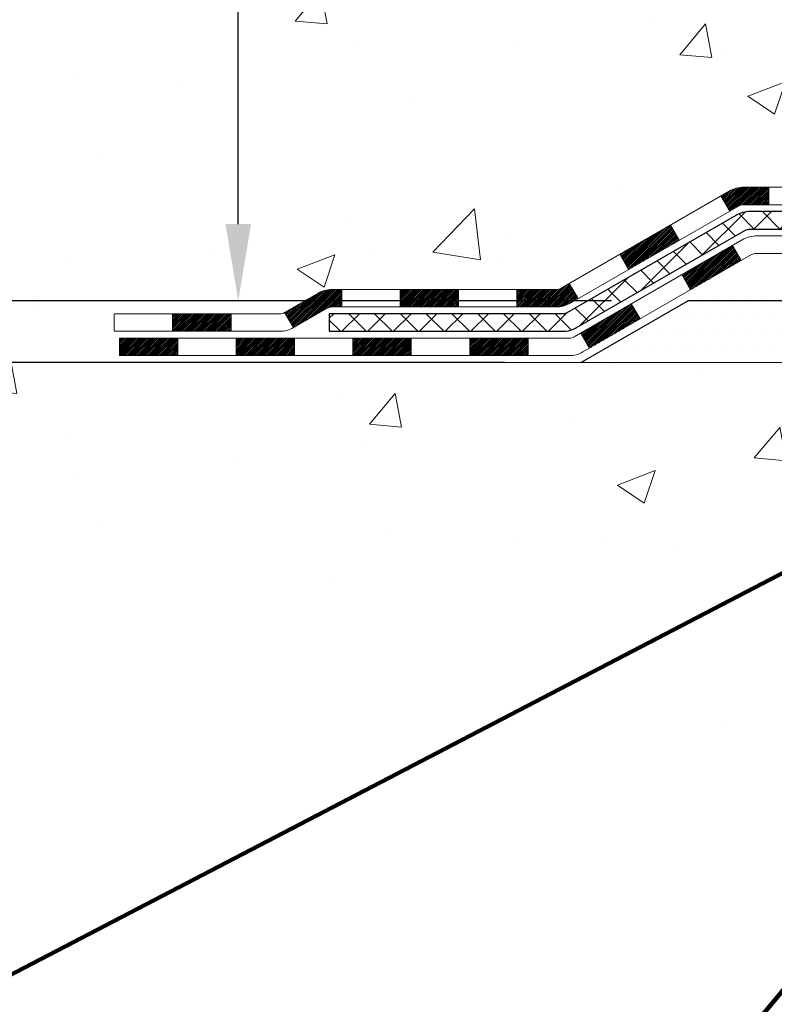
# Model space of a CAD drawing. Extents: x 13 to 3254, y -85 to 1977.
# Drawn here: x 292 to 295, y -67 to -63 of the extents above; entities that cross this region are included whole.
import ezdxf

# ---------------------------------------------------------------- set-up
doc = ezdxf.new("R2010")
doc.units = 0
doc.header["$LTSCALE"] = 5
doc.header["$MEASUREMENT"] = 0
doc.layers.get('DEFPOINTS').update_dxf_attribs({"linetype": 'CONTINUOUS'})
for name, color, linetype, lineweight in [('CONCRETE - H', 130, 'CONTINUOUS', 9), ('CONCRETE - L', 132, 'CONTINUOUS', 13), ('DECK COAT - H', 20, 'CONTINUOUS', 20), ('DECK COAT - L', 22, 'CONTINUOUS', 18), ('DIMS', 50, 'CONTINUOUS', 25), ('PVC SIDESHEET - H', 170, 'CONTINUOUS', 20), ('PVC SIDESHEET - L', 150, 'CONTINUOUS', 25), ('SETTING BED - H', 210, 'CONTINUOUS', 20), ('SETTING BED - L', 212, 'CONTINUOUS', 25), ('TEXT - 4', 241, 'CONTINUOUS', 25)]:
    doc.layers.add(name, color=color, linetype=linetype, lineweight=lineweight)
doc.styles.add('ROMANS', font='romans', dxfattribs={"width": 0.9})
doc.dimstyles.get("Standard").update_dxf_attribs({"dimtxt": 0.18, "dimasz": 0.18, "dimexe": 0.18, "dimexo": 0.0625, "dimgap": 0.09, "dimtad": 0, "dimtih": 1, "dimtoh": 1, "dimdec": 4, "dimzin": 0, "dimdsep": 46, "dimtxsty": 'Standard', "dimcen": 0.09, "dimadec": 0, "dimazin": 0, "dimtfac": 1, "dimtdec": 4, "dimtofl": 0, "dimtmove": 0, "dimatfit": 3, "dimfxl": 1, "dimtolj": 1, "dimtzin": 0, "dimarcsym": 0})
pattern_1 = [(49.99999999999999, (135.760109348517, -0.7664999839914799), (1.556454596243635, -0.1361721329122314), [0.16275, -1.79025]), (355, (135.760109348517, -0.7664999839914799), (-0.30109039394021, 1.632256930129026), [0.1302, -1.4322]), (100.45144446, (135.889813896287, -0.7778476604714797), (1.255364197397833, 1.496084780401926), [0.1383162166399999, -1.521478383039999]), (46.18420000000002, (135.760109348517, -0.3324999839914824), (2.315913687557312, -0.3591768393209761), [0.2441249999999999, -2.685374999999998]), (96.63563549, (135.953102085167, -0.3624314601814831), (2.028216422113076, 2.113837363680775), [0.20747444214, -2.282218859199999]), (351.1841639899999, (135.760109348517, -0.3324999839914824), (2.028216420768858, 2.113837362585878), [0.1953, -2.14830000217]), (21, (135.977109348517, -0.4409999839914747), (1.295288303097062, -0.8736829927437852), [0.16275, -1.79025]), (326.0000000000001, (135.977109348517, -0.4409999839914747), (0.5279942702698324, 1.573575597751671), [0.1302, -1.4322]), (71.45144474, (136.085050039697, -0.5138068995714775), (1.823282557504037, 0.6998926015897878), [0.1383162123, -1.52147838304]), (37.50000000000001, (135.760109348517, -0.7664999839914799), (0.02638688603852075, 0.7223796628139459), [0, -1.41484, 0, -1.4539, 0, -1.437625]), (7.499999999999999, (135.760109348517, -0.7664999839914799), (0.5708608962494625, 0.8558734147847217), [0, -0.82894, 0, -1.38229, 0, -0.547925]), (327.5, (135.276199348517, -0.7664999839914799), (1.158394686494127, -0.04894407166360407), [0, -0.5425, 0, -1.6926, 0, -2.24595]), (317.5, (135.059199348517, -0.7664999839914799), (1.265513987472978, 0.2172278116611295), [0, -0.70525, 0, -1.12406, 0, -1.59495])]

# ---------------------------------------------------------------- blocks, each defined once
blk = doc.blocks.new('*D22')
at = {"layer": 'DEFPOINTS', "color": 0, "transparency": 16777216}
for p in [(294.2474296055761, -63.80114938718578), (291.4326872600869, -64.05114888718464), (293.8144177697087, -64.05114888718464)]:
    blk.add_point(p, dxfattribs=at)
at = {"layer": 'DIMS', "color": 0, "lineweight": -2, "transparency": 16777216}
for p, q in [((291.4326872600869, -63.49114938718578), (291.4326872600869, -63.18114938718578)), ((293.9374296055761, -63.80114938718578), (291.1226872600869, -63.80114938718578)), ((293.5044177697087, -64.05114888718464), (291.1226872600869, -64.05114888718464)), ((291.4326872600869, -64.36114888718464), (291.4326872600869, -64.67114888718464)), ((291.4326872600869, -64.69899214106512), (291.4326872600869, -64.67114888718464)), ((291.1226872600869, -64.69899214106512), (291.4326872600869, -64.69899214106512))]:
    blk.add_line(p, q, dxfattribs=at)
at = {"layer": 'DIMS', "color": 0, "transparency": 16777216}
for points in [[(291.3810205934203, -63.49114938718578), (291.4843539267536, -63.49114938718578), (291.4326872600869, -63.80114938718578)], [(291.3810205934203, -64.36114888718464), (291.4843539267536, -64.36114888718464), (291.4326872600869, -64.05114888718464)]]:
    blk.add_solid(points, dxfattribs=at)
at = {"layer": 'DIMS', "color": 0, "transparency": 16777216, "insert": (289.8310205934202, -64.69899214106506), "char_height": 0.31, "attachment_point": 5}
blk.add_mtext('\\A1;1/4 IN\\P [6.3mm]', dxfattribs=at)
blk = doc.blocks.new('*D24')
at = {"layer": 'DEFPOINTS', "color": 0, "transparency": 16777216}
for p in [(293.0439028716777, -59.34043458396749), (292.4274490501316, -63.80114938718584), (294.247429605576, -63.80114938718584)]:
    blk.add_point(p, dxfattribs=at)
at = {"layer": 'DIMS', "color": 0, "lineweight": -2, "transparency": 16777216}
for p, q in [((292.7339028716777, -59.34043458396749), (292.1174490501316, -59.34043458396749)), ((292.4274490501316, -59.6504345839675), (292.4274490501316, -60.23742779958776)), ((292.4274490501316, -63.49114938718584), (292.4274490501316, -61.68409446625443)), ((293.937429605576, -63.80114938718584), (292.1174490501316, -63.80114938718584))]:
    blk.add_line(p, q, dxfattribs=at)
at = {"layer": 'DIMS', "color": 0, "transparency": 16777216}
for points in [[(292.3757823834649, -59.6504345839675), (292.4791157167983, -59.6504345839675), (292.4274490501316, -59.34043458396749)], [(292.3757823834649, -63.49114938718584), (292.4791157167983, -63.49114938718584), (292.4274490501316, -63.80114938718584)]]:
    blk.add_solid(points, dxfattribs=at)
at = {"layer": 'DIMS', "color": 0, "transparency": 16777216, "insert": (292.4274490501316, -60.96076113292105), "char_height": 0.31, "attachment_point": 5}
blk.add_mtext('\\A1;4 7/16 IN\\P [113.3mm]', dxfattribs=at)

msp = doc.modelspace()

# ---------------------------------------------------------------- hatches: boundary and pattern name
at = {"layer": 'CONCRETE - H'}
h = msp.add_hatch(dxfattribs=at)
h.set_pattern_fill('AR-CONC', color=256, scale=0.217)
h.set_pattern_definition(pattern_1)
edge = h.paths.add_edge_path()
edge.add_spline(control_points=[(288.7890106493552, -59.34043458396727), (288.6511066201762, -59.67293564466269), (288.1486322764794, -60.87023367252068), (291.0198655043099, -60.13027022672848), (291.9974267987874, -62.22472637919024), (291.6927047145726, -63.42277064774532), (291.4326872600871, -64.05114888717776)], knot_values=[0, 0, 0, 0, 0.8976278745051537, 3.234769126600763, 4.894874835587563, 6.87713024102711, 6.87713024102711, 6.87713024102711, 6.87713024102711], degree=3, periodic=0)
edge.add_line((291.4326975260491, -64.05114888717797), (291.9256889121091, -64.05114888717935))
edge.add_line((291.9256889121091, -64.05114888717935), (291.9256889121091, -63.85429887866634))
edge.add_line((291.9256889121091, -63.85429887866634), (292.595372612109, -63.85429887866633))
edge.add_arc((292.5953726121091, -63.81492887866661), 0.03936999999972812, 269.9999999998759, 300.000000000109)
edge.add_line((292.615057612109, -63.84902429881332), (292.7508185197269, -63.77064270225467))
edge.add_arc((292.8059365197266, -63.86610987866591), 0.1102359999995308, 90.0000000000295, 119.99999999993199, ccw=False)
edge.add_line((292.8059365197265, -63.75587387866638), (293.7138944607555, -63.75587387866638))
edge.add_arc((293.7138944607555, -63.71650387866627), 0.03937000000011182, 269.9999999999172, 300.0000000332594)
edge.add_line((293.7335794607753, -63.75059929880193), (294.4136666469145, -63.35795129599562))
edge.add_arc((294.473666587642, -63.46187437867076), 0.1199999999999835, 90, 119.9999673213174, ccw=False)
edge.add_line((294.473666587642, -63.34187437867077), (294.6851079702016, -63.34187437867068))
edge.add_arc((294.6851079702017, -63.30250437867054), 0.03937000000014024, 269.9999999998346, 314.9999999999927)
edge.add_line((294.7129467641771, -63.33034317264595), (294.8294132883094, -63.21387664851351))
edge.add_arc((295.0791152626164, -63.46357862281993), 0.3531319186158823, 103.90200089111772, 135.0000000000644, ccw=False)
edge.add_arc((295.3683998556995, -64.63234839626016), 1.557170273114089, 76.09799910892599, 103.90200089106969, ccw=False)
edge.add_arc((295.657684448783, -63.46357862282054), 0.3531319186163584, 44.999999999992724, 76.09799910896322, ccw=False)
edge.add_line((295.9073864230901, -63.21387664851353), (296.0238529472227, -63.33034317264598))
edge.add_arc((296.0516917411979, -63.30250437867087), 0.03936999999978212, 224.9999999999049, 270)
edge.add_line((296.0516917411979, -63.34187437867065), (297.7625968436821, -63.34187437867068))
edge.add_arc((297.762596843682, -63.30250437867067), 0.03937000000001234, 270.0000000000828, 360.0000000000103)
edge.add_line((297.8019668436821, -63.30250437867066), (297.8019668436818, -61.99802082129968))
edge.add_line((297.8019668436818, -61.99802082129968), (297.8019668436822, -61.98672225306315))
edge.add_arc((297.7625968436821, -61.98672225306319), 0.03937000000004787, 6.204384036985042e-11, 72.69762276303406)
edge.add_line((297.7743060520523, -61.94913380617659), (297.7570331109589, -61.94260780938176))
edge.add_line((297.7570331109589, -61.94260780938176), (297.7398565147845, -61.93589342931337))
edge.add_line((297.7398565147845, -61.93589342931337), (297.722872608448, -61.9288022826979))
edge.add_line((297.722872608448, -61.9288022826979), (297.7061777368684, -61.92114598626183))
edge.add_line((297.7061777368684, -61.92114598626183), (297.6898682449648, -61.91273615673161))
edge.add_line((297.6898682449648, -61.91273615673161), (297.67402933064, -61.90342058501066))
edge.add_line((297.67402933064, -61.90342058501066), (297.6586888013301, -61.89323330493097))
edge.add_line((297.6586888013301, -61.89323330493097), (297.6438560471641, -61.88226811797078))
edge.add_line((297.6438560471641, -61.88226811797078), (297.6295404497429, -61.87061885328573))
edge.add_line((297.6295404497429, -61.87061885328573), (297.6157513941481, -61.85837928880478))
edge.add_line((297.6157513941481, -61.85837928880478), (297.6025001149645, -61.84561598720755))
edge.add_line((297.6025001149645, -61.84561598720755), (297.5898027334117, -61.83232360432181))
edge.add_line((297.5898027334117, -61.83232360432181), (297.5776726058182, -61.81849552823782))
edge.add_line((297.5776726058182, -61.81849552823782), (297.5661098152285, -61.80416415905277))
edge.add_line((297.5661098152285, -61.80416415905277), (297.5551113541469, -61.78937098038752))
edge.add_line((297.5551113541469, -61.78937098038752), (297.5446742150775, -61.77415747586276))
edge.add_line((297.5446742150775, -61.77415747586276), (297.5347953905246, -61.7585651290993))
edge.add_line((297.5347953905246, -61.7585651290993), (297.5254718729918, -61.74263542371794))
edge.add_line((297.5254718729918, -61.74263542371794), (297.5167005913504, -61.72640980146407))
edge.add_line((297.5167005913504, -61.72640980146407), (297.508473346795, -61.70992632970452))
edge.add_line((297.508473346795, -61.70992632970452), (297.5007731310865, -61.69321727856693))
edge.add_line((297.5007731310865, -61.69321727856693), (297.4935820677019, -61.67631434678562))
edge.add_line((297.4935820677019, -61.67631434678562), (297.486881803481, -61.65924774759317))
edge.add_line((297.486881803481, -61.65924774759317), (297.48064942772, -61.64203349005574))
edge.add_line((297.48064942772, -61.64203349005574), (297.474859497614, -61.6246796916197))
edge.add_line((297.474859497614, -61.6246796916197), (297.4694865432141, -61.60719438513495))
edge.add_line((297.4694865432141, -61.60719438513495), (297.4645050945717, -61.5895856034514))
edge.add_line((297.4645050945717, -61.5895856034514), (297.4598896817378, -61.57186137941896))
edge.add_line((297.4598896817378, -61.57186137941896), (297.4556148347638, -61.55402974588752))
edge.add_line((297.4556148347638, -61.55402974588752), (297.4516550837009, -61.536098735707))
edge.add_line((297.4516550837009, -61.536098735707), (297.4479849586005, -61.51807638172731))
edge.add_line((297.4479849586005, -61.51807638172731), (297.4445789895135, -61.49997071679836))
edge.add_line((297.4445789895135, -61.49997071679836), (297.4414117064915, -61.48178977377002))
edge.add_line((297.4414117064915, -61.48178977377002), (297.4384576395855, -61.46354158549222))
edge.add_line((297.4384576395855, -61.46354158549222), (297.4356913188469, -61.44523418481488))
edge.add_line((297.4356913188469, -61.44523418481488), (297.4330872743269, -61.42687560458789))
edge.add_line((297.4330872743269, -61.42687560458789), (297.4306200360767, -61.40847387766117))
edge.add_line((297.4306200360767, -61.40847387766117), (297.4282641341474, -61.39003703688458))
edge.add_line((297.4282641341474, -61.39003703688458), (297.4259940985905, -61.37157311510806))
edge.add_line((297.4259940985905, -61.37157311510806), (297.4237844594572, -61.35309014518155))
edge.add_line((297.4237844594572, -61.35309014518155), (297.4216097467987, -61.3345961599549))
edge.add_line((297.4216097467987, -61.3345961599549), (297.4216097467987, -61.32086082762486))
edge.add_line((297.4216097467987, -61.32086082762486), (297.4237844594572, -61.3023668423982))
edge.add_line((297.4237844594572, -61.3023668423982), (297.4259940985905, -61.28388387247166))
edge.add_line((297.4259940985905, -61.28388387247166), (297.4282641341474, -61.26541995069515))
edge.add_line((297.4282641341474, -61.26541995069515), (297.4306200360767, -61.24698310991856))
edge.add_line((297.4306200360767, -61.24698310991856), (297.4330872743269, -61.22858138299183))
edge.add_line((297.4330872743269, -61.22858138299183), (297.4356913188469, -61.21022280276485))
edge.add_line((297.4356913188469, -61.21022280276485), (297.4384576395855, -61.1919154020875))
edge.add_line((297.4384576395855, -61.1919154020875), (297.4414117064915, -61.17366721380971))
edge.add_line((297.4414117064915, -61.17366721380971), (297.4445789895135, -61.1554862707814))
edge.add_line((297.4445789895135, -61.1554862707814), (297.4479849586005, -61.13738060585241))
edge.add_line((297.4479849586005, -61.13738060585241), (297.4516550837009, -61.11935825187273))
edge.add_line((297.4516550837009, -61.11935825187273), (297.4556148347638, -61.10142724169224))
edge.add_line((297.4556148347638, -61.10142724169224), (297.4598896817378, -61.08359560816079))
edge.add_line((297.4598896817378, -61.08359560816079), (297.4645050945717, -61.06587138412836))
edge.add_line((297.4645050945717, -61.06587138412836), (297.4694865432141, -61.04826260244481))
edge.add_line((297.4694865432141, -61.04826260244481), (297.474859497614, -61.03077729596005))
edge.add_line((297.474859497614, -61.03077729596005), (297.48064942772, -61.01342349752402))
edge.add_line((297.48064942772, -61.01342349752402), (297.486881803481, -60.99620923998658))
edge.add_line((297.486881803481, -60.99620923998658), (297.4935820677019, -60.97914264079411))
edge.add_line((297.4935820677019, -60.97914264079411), (297.5007731310865, -60.96223970901279))
edge.add_line((297.5007731310865, -60.96223970901279), (297.508473346795, -60.94553065787521))
edge.add_line((297.508473346795, -60.94553065787521), (297.5167005913504, -60.92904718611565))
edge.add_line((297.5167005913504, -60.92904718611565), (297.5254718729919, -60.91282156386178))
edge.add_line((297.5254718729919, -60.91282156386178), (297.5347953905246, -60.8968918584804))
edge.add_line((297.5347953905246, -60.8968918584804), (297.5446742150776, -60.88129951171696))
edge.add_line((297.5446742150776, -60.88129951171696), (297.555111354147, -60.86608600719221))
edge.add_line((297.555111354147, -60.86608600719221), (297.5661098152286, -60.85129282852692))
edge.add_line((297.5661098152286, -60.85129282852692), (297.5776726058182, -60.83696145934191))
edge.add_line((297.5776726058182, -60.83696145934191), (297.5898027334117, -60.82313338325791))
edge.add_line((297.5898027334117, -60.82313338325791), (297.6025001149646, -60.8098410003722))
edge.add_line((297.6025001149646, -60.8098410003722), (297.6157513941481, -60.79707769877497))
edge.add_line((297.6157513941481, -60.79707769877497), (297.629540449743, -60.78483813429399))
edge.add_line((297.629540449743, -60.78483813429399), (297.6438560471641, -60.77318886960897))
edge.add_line((297.6438560471641, -60.77318886960897), (297.6586888013301, -60.76222368264878))
edge.add_line((297.6586888013301, -60.76222368264878), (297.67402933064, -60.75203640256909))
edge.add_line((297.67402933064, -60.75203640256909), (297.6898682449648, -60.74272083084811))
edge.add_line((297.6898682449648, -60.74272083084811), (297.7061777368685, -60.73431100131792))
edge.add_line((297.7061777368685, -60.73431100131792), (297.722872608448, -60.72665470488185))
edge.add_line((297.722872608448, -60.72665470488185), (297.7398565147845, -60.71956355826639))
edge.add_line((297.7398565147845, -60.71956355826639), (297.7570331109589, -60.712849178198))
edge.add_line((297.7570331109589, -60.712849178198), (297.7743060520523, -60.70632318140316))
edge.add_arc((297.7625968436821, -60.66873473451652), 0.03937000000010585, 287.3023772370265, 359.9999999999586)
edge.add_line((297.8019668436822, -60.66873473451655), (297.8019668436822, -60.47949968565784))
edge.add_line((297.8019668436822, -60.47949968565784), (297.9003918436819, -60.47949968565784))
edge.add_line((297.9003918436819, -60.47949968565784), (297.9001277400758, -60.47949968565785))
edge.add_arc((297.8610218436819, -60.47494712953763), 0.03936999999996848, 353.3597387389237, 417.0968478606554)
edge.add_line((297.8824084403177, -60.44189247200902), (297.5671904998619, -60.23794424053599))
edge.add_arc((297.7448803436833, -60.03925188710829), 0.2665564328766554, 179.9999999998381, 228.1938505934704, ccw=False)
edge.add_line((297.4783239108067, -60.03925188710753), (297.4783239108068, -59.99003828475794))
edge.add_line((297.4783239108068, -59.99003828475794), (297.3885802058977, -59.99003828475794))
edge.add_line((297.3885802058977, -59.99003828475794), (297.3885802058977, -60.04373215734837))
edge.add_line((297.3885802058977, -60.04373215734837), (297.1897613082598, -60.04373215734839))
edge.add_arc((297.1897613082598, -59.96499199986806), 0.07874015748032548, 180.0000000000052, 270, ccw=False)
edge.add_line((297.1110211507795, -59.96499199986807), (297.1110211507795, -59.84036889889987))
edge.add_line((297.1110211507795, -59.84036889889987), (291.5439028716779, -59.84036889889987))
edge.add_line((291.5439028716779, -59.84036889889987), (291.5439028716779, -59.34043458396727))
edge.add_line((291.5439028716779, -59.34043458396727), (288.7890106493552, -59.34043458396727))
h.paths.add_polyline_path([(291.1099490501316, -61.45159446625438), (293.7449490501316, -61.45159446625438), (293.7449490501316, -60.46992779958772), (291.1099490501316, -60.46992779958772)], flags=17)
h = msp.add_hatch(dxfattribs=at)
h.set_pattern_fill('AR-CONC', color=256, scale=0.217)
h.set_pattern_definition(pattern_1)
edge = h.paths.add_edge_path()
edge.add_line((291.4326872600869, -64.05114888717797), (295.1381760561336, -64.05114888718835))
edge.add_line((295.1381760561336, -64.05114888718835), (295.1381760561313, -64.86682822951813))
edge.add_line((295.1381760561313, -64.86682822951813), (295.4037604856771, -64.79365242322042))
edge.add_line((295.403760485677, -64.79365242322042), (295.2935086708876, -64.89709670378691))
edge.add_line((295.2935086708877, -64.89709670378691), (295.6056586665956, -64.84799883710666))
edge.add_line((295.6056586665956, -64.84799883710666), (295.6056586665978, -64.05114888718965))
edge.add_line((295.6056586665978, -64.05114888718965), (298.4786293952508, -64.0511488871977))
edge.add_line((298.4786293952508, -64.0511488871977), (298.4786293952446, -66.0644954766398))
edge.add_spline(control_points=[(298.4786293952446, -66.0644954766398), (298.0390624397965, -66.0476060190429), (297.1075668243093, -66.01181521287678), (295.3052772500693, -66.70218851518196), (293.9899555868145, -64.70416185268782), (291.6496799486345, -65.19727797642928), (291.4699133539051, -64.24777260427037), (291.4326872600869, -64.05114888717797)], knot_values=[0, 0, 0, 0, 1.332308185977929, 2.823322404776305, 5.141569464197504, 7.287758576092784, 7.848260585836671, 7.848260585836671, 7.848260585836671, 7.848260585836671], degree=3, periodic=0)
h.paths.add_polyline_path([(293.0316159961827, -65.2229645170219), (294.5732826628494, -65.2229645170219), (294.5732826628494, -64.43129785035522), (293.0316159961827, -64.43129785035522)], flags=25)
at = {"layer": 'DECK COAT - H'}
h = msp.add_hatch(dxfattribs=at)
h.set_pattern_fill('ANSI31', color=256, scale=0.03937, style=0)
h.set_pattern_definition([(45, (113.7012841860379, -225.4280272826285), (-0.003479849246914297, 0.003479849246914297), [])])
h.paths.add_polyline_path([(294.5740845702013, -63.34187437867074), (294.4736665876419, -63.34187437867077, 0.1316523525283877), (294.4136666469145, -63.35795129599565), (294.3804317068224, -63.37713947233026), (294.4158647068224, -63.43851122859489), (294.4512191622679, -63.41809935111228, -0.1316523525285442), (294.4712191425103, -63.41274037867065), (294.5740845702013, -63.41274037867068)])
h.paths.add_polyline_path([(294.2112921185761, -63.55662111191704), (294.1758591185761, -63.49524935565246), (293.9712865303302, -63.61335923897444), (294.0067195303302, -63.67473099523902)])
h.paths.add_polyline_path([(293.7667139420843, -63.73146912229639), (293.7335794413092, -63.7505993100407, -0.1316523525284907), (293.7138944607555, -63.75587387866638), (293.5548396607556, -63.75587387866638), (293.5548396607556, -63.82673987866632), (293.7138944607557, -63.82673987866629, 0.131652352528452), (293.7690124063059, -63.81197108651442), (293.8021469420843, -63.79284087856099)])
h.paths.add_polyline_path([(293.3186196607554, -63.75587387866638), (293.0823996607556, -63.75587387866638), (293.0823996607556, -63.82673987866634), (293.3186196607554, -63.82673987866632)])
h.paths.add_polyline_path([(292.8461796607554, -63.75587387866638), (292.8059365197266, -63.75587387866638, 0.1316524975873674), (292.7508185197269, -63.77064270225473), (292.6150576121088, -63.84902429881343), (292.6504906121088, -63.91039605507801), (292.7862515197269, -63.83201445851931, -0.1316524975873194), (292.8059365197266, -63.82673987866637), (292.8461796607554, -63.82673987866637)])
h.paths.add_polyline_path([(292.398128912109, -63.85429887866634), (292.1619089121087, -63.85429887866634), (292.1619089121087, -63.92516487866631), (292.398128912109, -63.92516487866631)])
h.paths.add_polyline_path([(294.4621324216688, -63.63910145851925), (294.4266994216688, -63.57772970225467), (294.2221269007866, -63.69583970225482), (294.2575599007866, -63.75721145851939)])
h.paths.add_polyline_path([(294.0175543799047, -63.81394970225479), (293.8129818590229, -63.93205970225476), (293.8484148590229, -63.99343145851928), (294.0529873799047, -63.87532145851934)])
h.paths.add_polyline_path([(293.6001051592858, -63.95272387866633), (293.3638851592856, -63.95272387866633), (293.3638851592856, -64.02358987866633), (293.6001051592858, -64.02358987866633)])
h.paths.add_polyline_path([(293.1276651592858, -63.95272387866633), (292.8914451592856, -63.95272387866633), (292.8914451592856, -64.02358987866633), (293.1276651592858, -64.02358987866633)])
h.paths.add_polyline_path([(292.6552251592858, -63.9527238786663), (292.4190051592856, -63.9527238786663), (292.4190051592856, -64.02358987866633), (292.6552251592858, -64.02358987866633)])
h.paths.add_polyline_path([(292.1827851592858, -63.9527238786663), (291.9465651592856, -63.9527238786663), (291.9465651592856, -64.02358987866633), (292.1827851592858, -64.02358987866633)])
at = {"layer": 'PVC SIDESHEET - H'}
h = msp.add_hatch(dxfattribs=at)
h.set_pattern_fill('ANSI37', color=256, scale=0.59055, style=0)
h.set_pattern_definition([(45, (113.7012841860379, -225.4280272826285), (-0.05219773870371446, 0.05219773870371446), []), (135, (113.7012841860379, -225.4280272826285), (-0.05219773870371446, -0.05219773870371446), [])])
edge = h.paths.add_edge_path()
edge.add_line((297.9712578436818, -63.40092937867068), (297.9712578436811, -61.92417996076593))
edge.add_line((297.9712578436811, -61.92417996076593), (297.9003918436869, -61.92417996076593))
edge.add_line((297.9003918436869, -61.92417996076593), (297.9003918436817, -63.40092937867068))
edge.add_arc((297.8610218436818, -63.40092937867077), 0.0393699999999626, -90.00000000008271, 1.2397549653542228e-10, ccw=False)
edge.add_line((297.8610218436817, -63.44029937867073), (296.0109227713211, -63.44029937867067))
edge.add_arc((296.0109227713212, -63.40092937867082), 0.03936999999984891, 225, 270, ccw=False)
edge.add_line((295.983083977346, -63.42876817264603), (295.8377894381518, -63.28347363345186))
edge.add_arc((295.6576844487828, -63.46357862282089), 0.254706918616741, 45, 76.09799910892364)
edge.add_arc((295.3683998556995, -64.63234839626041), 1.458745273114345, 76.0979991089222, 89.99999999999889)
edge.add_line((295.3683998556995, -63.17360312314607), (295.3683998556995, -63.24446912314606))
edge.add_arc((295.3683998556994, -64.63234839626047), 1.387879273114407, 76.0979991089194, 89.99999999999773, ccw=False)
edge.add_arc((295.6576844487829, -63.4635786228208), 0.1838409186166517, 44.999999999981185, 76.09799910891832, ccw=False)
edge.add_line((295.7876796089963, -63.33358346260745), (295.9329741481903, -63.47887800180153))
edge.add_arc((296.0109227713211, -63.40092937867071), 0.1102359999999386, 224.9999999999896, 270.0000000000148)
edge.add_line((296.0109227713212, -63.51116537867067), (297.8610218436818, -63.51116537867067))
edge.add_arc((297.8610218436818, -63.40092937867068), 0.1102359999999862, 270, 360)
edge = h.paths.add_edge_path()
edge.add_arc((295.3683998556995, -64.63234839626038), 1.458745273114317, 90.00000000000333, 103.9020008910643)
edge.add_arc((295.0791152626164, -63.46357862282049), 0.2547069186164078, 103.9020008910622, 135)
edge.add_line((294.8990102732477, -63.28347363345169), (294.7537157340533, -63.428768172646))
edge.add_arc((294.7258769400779, -63.40092937867068), 0.03937000000000822, 270, 315, ccw=False)
edge.add_line((294.7258769400779, -63.4402993786707), (294.5000396277086, -63.4402993786707))
edge.add_arc((294.5000396277086, -63.56029937867071), 0.1200000000000045, 90, 120.0000000000004)
edge.add_line((294.4400396277086, -63.45637633021657), (293.7599533966104, -63.84902429881332))
edge.add_arc((293.7402683966103, -63.81492887866638), 0.03936999999995876, 270, 300.000000000051, ccw=False)
edge.add_line((293.7402683966103, -63.85429887866634), (292.7953873600205, -63.85429887866634))
edge.add_line((292.7953873600205, -63.85429887866634), (292.7953873600205, -63.92516487866631))
edge.add_line((292.7953873600205, -63.92516487866631), (293.7402683966103, -63.92516487866631))
edge.add_arc((293.7402683966104, -63.81492887866641), 0.110235999999901, 269.9999999999853, 300.0000000000081)
edge.add_line((293.7953863966103, -63.9103960550779), (294.4775921797849, -63.51652436251932))
edge.add_arc((294.4975921797849, -63.55116537867066), 0.03999999999995874, 90, 120.00000000000401, ccw=False)
edge.add_line((294.4975921797849, -63.5111653786707), (294.7258769400779, -63.51116537867067))
edge.add_arc((294.7258769400779, -63.40092937867068), 0.1102359999999862, 270.0000000000148, 314.9999999999791)
edge.add_line((294.8038255632088, -63.47887800180159), (294.9491201024033, -63.33358346260714))
edge.add_arc((295.0791152626165, -63.46357862282035), 0.1838409186162881, 103.9020008910556, 134.9999999999687, ccw=False)
edge.add_arc((295.3683998556996, -64.63234839626041), 1.387879273114356, 90.00000000000591, 103.90200089106179, ccw=False)
edge.add_line((295.3683998556995, -63.24446912314606), (295.3683998556995, -63.17360312314607))
at = {"layer": 'SETTING BED - H', "linetype": 'Continuous'}
h = msp.add_hatch(dxfattribs=at)
h.set_pattern_fill('DOTS', color=256, scale=0.9842500000000001, style=0)
h.set_pattern_definition([(7.016477563892661e-15, (286.5573860539283, -73.40215265307789), (0.0307578125, 0.061515625), [0, -0.061515625])])
h.paths.add_polyline_path([(295.6056586665978, -64.05114888718965), (295.6056586665956, -64.84799883710666), (295.5612566368017, -64.85498280304974), (295.5612566368017, -63.6371493871883), (295.5871513866995, -63.6371493871883), (295.5871513866995, -63.80114938718829), (298.2420585878224, -63.80117441010772), (298.2424161035553, -64.05114888719704)])
h.paths.add_polyline_path([(295.1755430745969, -63.6371493871883), (295.1496483246995, -63.6371493871883), (295.1496483246995, -63.80114938718835), (294.247429605576, -63.80114938718584), (293.8144177697083, -64.05114888718462), (295.1381760561336, -64.05114888718835), (295.1381760561313, -64.86682822951813), (295.1755430745969, -64.8565325894091)])

# ---------------------------------------------------------------- linework, layer by layer
at = {"layer": 'CONCRETE - L'}
msp.add_line((295.1381760561336, -64.05114888718835), (291.4326872600869, -64.05114888717797), dxfattribs=at)
at = {"layer": 'DECK COAT - L'}
for p, q in [((294.5740845702013, -63.34187437867068), (294.5740845702013, -63.4127403786707)), ((294.4158647529667, -63.43851130851938), (294.3804317529667, -63.37713955225475)), ((294.2112922320845, -63.55662130851938), (294.1758592320845, -63.4952495522548)), ((294.4621324216688, -63.63910145851936), (294.4266994216688, -63.57772970225479)), ((294.0067197112027, -63.67473130851938), (293.9712867112027, -63.61335955225481)), ((294.2575599007865, -63.75721145851936), (294.2221269007865, -63.69583970225479)), ((292.8461796607554, -63.82673987866634), (292.8461796607554, -63.75587387866638)), ((293.0823996607556, -63.82673987866634), (293.0823996607556, -63.75587387866638)), ((293.3186196607554, -63.82673987866634), (293.3186196607554, -63.75587387866632)), ((293.5548396607556, -63.82673987866634), (293.5548396607556, -63.75587387866632)), ((293.8021471903209, -63.79284130851939), (293.7667141903208, -63.73146955225481)), ((294.0529873799047, -63.87532145851942), (294.0175543799047, -63.81394970225479)), ((292.1619089121087, -63.92516487866631), (292.1619089121087, -63.85429887866634)), ((292.398128912109, -63.92516487866631), (292.398128912109, -63.85429887866634)), ((292.6150576121087, -63.84902429881329), (292.6504906121087, -63.91039605507792)), ((292.1827851592858, -64.02358987866639), (292.1827851592858, -63.95272387866636)), ((292.4190051592856, -64.02358987866639), (292.4190051592856, -63.95272387866636)), ((292.6552251592858, -64.02358987866633), (292.6552251592858, -63.95272387866636)), ((292.8914451592856, -64.02358987866633), (292.8914451592856, -63.95272387866636)), ((293.1276651592858, -64.02358987866633), (293.1276651592858, -63.95272387866636)), ((293.3638851592856, -64.02358987866633), (293.3638851592856, -63.9527238786663)), ((293.6001051592858, -64.02358987866633), (293.6001051592858, -63.9527238786663)), ((293.8484148590229, -63.99343145851942), (293.8129818590229, -63.93205970225485))]:
    msp.add_line(p, q, dxfattribs=at)
for points in [[(294.6851079702016, -63.34187437867068), (294.4736665876419, -63.34187437867077, 0.1316523525283649), (294.4136666469145, -63.35795129599565), (293.7335794607557, -63.7505992988133, -0.1316524975873946), (293.7138944607556, -63.75587387866638), (292.8059365197265, -63.75587387866638, 0.1316524975874045), (292.7508185197267, -63.77064270225476), (292.615057612109, -63.84902429881332, -0.1316524975873946), (292.5953726121089, -63.85429887866634), (291.925688912109, -63.85429887866634), (291.925688912109, -63.92516487866631), (292.5953726121089, -63.92516487866631, 0.1316524975873946), (292.6504906121089, -63.9103960550779), (292.7862515197268, -63.83201445851934, -0.1316524975874045), (292.8059365197265, -63.82673987866637), (293.7138944607556, -63.82673987866629, 0.1316524975873946), (293.7690124607556, -63.81197105507788), (294.4512191622679, -63.41809935111228, -0.1316523525284855), (294.4712191425103, -63.41274037867065), (294.6851079702016, -63.4127403786707, 0.1989123673796998)], [(294.7666459099547, -63.53872437867072), (294.5264125269736, -63.53872437867072, 0.1316524975874019), (294.4664125269736, -63.55480133021659), (293.7863262958755, -63.94744929881331, -0.1316524975873946), (293.7666412958753, -63.95272387866633), (291.9465651592856, -63.9527238786663), (291.9465651592856, -64.02358987866633), (293.7666412958753, -64.02358987866633, 0.1316524975873946), (293.8217592958753, -64.00882105507792), (294.5039650790499, -63.61494936251937, -0.1316524975874622), (294.5239650790498, -63.60959037867075), (294.7666459099547, -63.60959037867069, 0.1989123673796998)]]:
    msp.add_lwpolyline(points, format="xyb", dxfattribs=at)
at = {"layer": 'PVC SIDESHEET - L'}
msp.add_lwpolyline([(294.7258769400779, -63.4402993786707), (294.5000396277086, -63.4402993786707, 0.1316524975874019), (294.4400396277086, -63.45637633021657), (293.7599533966104, -63.84902429881332, -0.1316524975873946), (293.7402683966103, -63.85429887866634), (292.7953873600205, -63.85429887866634), (292.7953873600205, -63.92516487866631), (293.7402683966103, -63.92516487866631, 0.1316524975873946), (293.7953863966103, -63.9103960550779), (294.4775921797849, -63.51652436251935, -0.1316524975875106), (294.4975921797849, -63.5111653786707), (294.7258769400779, -63.51116537867067, 0.1989123673796998)], format="xyb", dxfattribs=at)
at = {"layer": 'SETTING BED - L'}
for p, q in [((294.247429605576, -63.80114938718584), (293.8144177697087, -64.05114888718462)), ((295.1381760561343, -63.80114938718835), (294.247429605576, -63.80114938718584))]:
    msp.add_line(p, q, dxfattribs=at)

# ---------------------------------------------------------------- dimensions: what is measured, and where the dimension line sits
at = {"layer": 'DIMS'}
for base, p1, p2, override, picture, middle in [((292.4274490501316, -63.80114938718584), (293.0439028716777, -59.34043458396749), (294.247429605576, -63.80114938718584), {"dimtxt": 0.31, "dimasz": 0.31, "dimexe": 0.31, "dimexo": 0.31, "dimgap": 0.31, "dimlunit": 5, "dimpost": ' IN', "dimfrac": 2}, '*D24', (292.4274490501316, -60.96076113292105)), ((291.4326872600869, -64.05114888718464), (294.2474296055761, -63.80114938718578), (293.8144177697087, -64.05114888718464), {"dimtxt": 0.31, "dimasz": 0.31, "dimexe": 0.31, "dimexo": 0.31, "dimgap": 0.31, "dimlunit": 5, "dimpost": ' IN', "dimtmove": 1, "dimfrac": 2}, '*D22', (290.8934768074593, -64.69899214106506))]:
    dim = msp.add_linear_dim(base=base, p1=p1, p2=p2, angle=90, text='<>\\P[]', dimstyle='Standard', override=override, dxfattribs=at)
    dim.commit()
    dim.dimension.update_dxf_attribs({"geometry": picture, "text_midpoint": middle, "dimtype": 160})

# ---------------------------------------------------------------- leaders
at = {"layer": 'TEXT - 4'}
for points in [[(297.0216638827328, -63.72848726076997), (293.4602729515013, -67.99509150212053), (293.1922960119559, -67.99509150212053)], [(297.6795807601353, -63.91837259363056), (294.2522520137571, -69.48125203864012), (293.9842750742117, -69.48125203864012)], [(295.1849847021659, -64.61333648515428), (291.1864427180069, -66.69640204740632), (290.866206652958, -66.69640204740632)]]:
    msp.add_leader(points, dimstyle='Standard', override={"dimtxt": 0.7, "dimasz": 0.31, "dimexe": 0.5, "dimexo": 0.5, "dimtih": 0, "dimtoh": 0, "dimtxsty": 'ROMANS', "dimdle": 0.05, "dimclrd": 256, "dimclre": 256, "dimclrt": 256, "dimtfac": 0.3, "dimlwd": 65535, "dimlwe": 65535}, dxfattribs=at)

doc.saveas('drawing.dxf')
